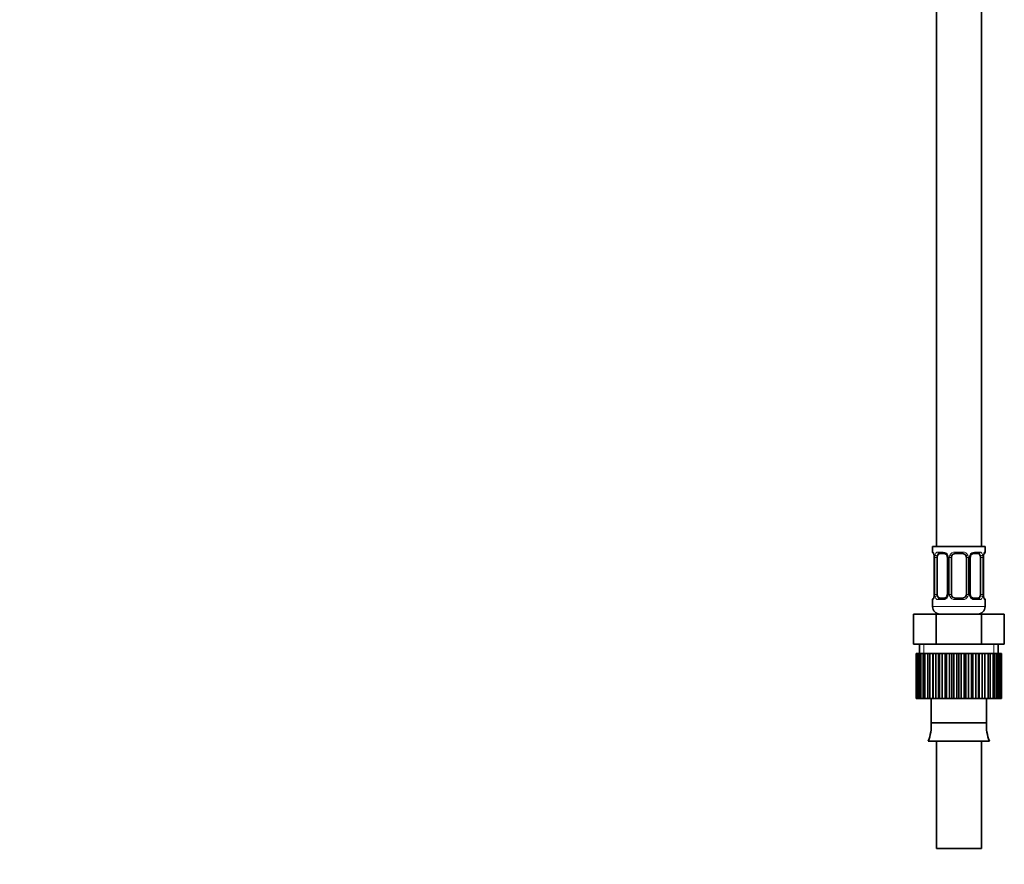
# Model space of a CAD drawing. Units: millimetres. Extents: x 0 to 1510, y 0 to 1883.
# Drawn here: x 961 to 1223, y 855 to 1081 of the extents above; entities that cross this region are included whole.
import ezdxf
from ezdxf import colors
from ezdxf.entities.mleader import LeaderData, LeaderLine
from ezdxf.math import Vec2, Vec3

# ---------------------------------------------------------------- set-up
doc = ezdxf.new("R2010")
doc.units = ezdxf.units.MM
doc.layers.add('DV3_Défaut', color=7, linetype='Continuous')
doc.layers.add('Défaut', color=7, linetype='Continuous')

# ---------------------------------------------------------------- blocks, each defined once
blk = doc.blocks.new('_DOT')
at = {"color": 0}
blk.add_line((0, 0), (-1, 0), dxfattribs=at)
at = {"color": 0, "const_width": 0.333}
blk.add_lwpolyline([(-0.1665, 0, 1), (0.1665, 0, 1)], format="xyb", close=True, dxfattribs=at)
blk = doc.blocks.new('SE2')
at = {"layer": 'DV3_Défaut', "color": 7, "linetype": 'Continuous', "lineweight": 35}
for p, q in [((1205.3, 1140.04), (1205.3, 940.04)), ((1217.3, 940.04), (1217.3, 1140.04)), ((1204.3, 940.04), (1218.3, 940.04)), ((1204.3, 940.04), (1204.3, 938.56)), ((1218.3, 938.56), (1218.3, 940.04)), ((1204.74, 937.34), (1204.74, 937.16)), ((1207.39, 938.16), (1205.98, 938.16)), ((1212.3, 938.16), (1210.3, 938.16)), ((1216.62, 938.16), (1215.2, 938.16)), ((1217.85, 937.16), (1217.85, 937.37)), ((1204.75, 937.16), (1204.75, 927.29)), ((1205.5, 927.29), (1205.5, 937.16)), ((1208.24, 937.16), (1208.24, 927.29)), ((1209.3, 927.29), (1209.3, 937.16)), ((1213.3, 937.16), (1213.3, 927.29)), ((1214.35, 927.29), (1214.35, 937.16)), ((1217.1, 937.16), (1217.1, 927.29)), ((1217.85, 927.29), (1217.85, 937.16)), ((1204.74, 927.29), (1204.74, 927.08)), ((1217.85, 927.11), (1217.85, 927.29)), ((1204.3, 925.89), (1204.3, 924.04)), ((1205.98, 926.29), (1207.39, 926.29)), ((1210.3, 926.29), (1212.3, 926.29)), ((1215.2, 926.29), (1216.62, 926.29)), ((1218.3, 924.04), (1218.3, 925.89)), ((1199.17, 922.04), (1205.23, 922.04)), ((1199.17, 914.04), (1199.17, 922.04)), ((1205.23, 922.04), (1217.36, 922.04)), ((1205.23, 914.04), (1205.23, 922.04)), ((1217.36, 922.04), (1223.42, 922.04)), ((1217.36, 914.04), (1217.36, 922.04)), ((1223.42, 914.04), (1223.42, 922.04)), ((1199.17, 914.04), (1202.2, 914.04)), ((1200.8, 914.04), (1200.8, 911.54)), ((1202.2, 914.04), (1205.23, 914.04)), ((1205.23, 914.04), (1211.3, 914.04)), ((1211.3, 914.04), (1217.36, 914.04)), ((1217.36, 914.04), (1220.39, 914.04)), ((1220.39, 914.04), (1223.42, 914.04)), ((1221.8, 911.54), (1221.8, 914.04)), ((1199.91, 911.54), (1199.91, 911.54)), ((1199.91, 899.54), (1199.91, 911.54)), ((1199.91, 911.54), (1199.91, 899.54)), ((1199.99, 911.54), (1199.91, 911.54)), ((1200.2, 911.54), (1199.99, 911.54)), ((1199.99, 911.54), (1199.99, 899.54)), ((1200.2, 899.54), (1200.2, 911.54)), ((1200.41, 911.54), (1200.2, 911.54)), ((1200.82, 911.54), (1200.41, 911.54)), ((1200.41, 911.54), (1200.41, 899.54)), ((1200.82, 899.54), (1200.82, 911.54)), ((1201.16, 911.54), (1200.82, 911.54)), ((1201.76, 911.54), (1201.16, 911.54)), ((1201.16, 911.54), (1201.16, 899.54)), ((1201.76, 899.54), (1201.76, 911.54)), ((1202.22, 911.54), (1201.76, 911.54)), ((1202.99, 911.54), (1202.22, 911.54)), ((1202.22, 911.54), (1202.22, 899.54)), ((1202.99, 899.54), (1202.99, 911.54)), ((1203.55, 911.54), (1202.99, 911.54)), ((1204.36, 911.54), (1203.55, 911.54)), ((1203.55, 911.54), (1203.55, 899.54)), ((1204.47, 911.54), (1204.36, 911.54)), ((1204.36, 899.54), (1204.36, 911.54)), ((1204.47, 899.54), (1204.47, 911.54)), ((1205.12, 911.54), (1204.47, 911.54)), ((1205.9, 911.54), (1205.12, 911.54)), ((1205.12, 911.54), (1205.12, 899.54)), ((1206.16, 911.54), (1205.9, 911.54)), ((1205.9, 899.54), (1205.9, 911.54)), ((1206.16, 899.54), (1206.16, 911.54)), ((1206.88, 911.54), (1206.16, 911.54)), ((1207.61, 911.54), (1206.88, 911.54)), ((1206.88, 911.54), (1206.88, 899.54)), ((1208, 911.54), (1207.61, 911.54)), ((1207.61, 899.54), (1207.61, 911.54)), ((1208, 899.54), (1208, 911.54)), ((1208.77, 911.54), (1208, 911.54)), ((1209.42, 911.54), (1208.77, 911.54)), ((1208.77, 911.54), (1208.77, 899.54)), ((1209.95, 911.54), (1209.42, 911.54)), ((1209.42, 899.54), (1209.42, 911.54)), ((1209.95, 899.54), (1209.95, 911.54)), ((1210.74, 911.54), (1209.95, 911.54)), ((1211.3, 911.54), (1210.74, 911.54)), ((1210.74, 911.54), (1210.74, 899.54)), ((1211.94, 911.54), (1211.3, 911.54)), ((1211.3, 899.54), (1211.3, 911.54)), ((1211.94, 899.54), (1211.94, 911.54)), ((1212.72, 911.54), (1211.94, 911.54)), ((1213.17, 911.54), (1212.72, 911.54)), ((1212.72, 911.54), (1212.72, 899.54)), ((1213.9, 911.54), (1213.17, 911.54)), ((1213.17, 899.54), (1213.17, 911.54)), ((1213.9, 899.54), (1213.9, 911.54)), ((1214.67, 911.54), (1213.9, 911.54)), ((1214.99, 911.54), (1214.67, 911.54)), ((1214.67, 911.54), (1214.67, 899.54)), ((1215.79, 911.54), (1214.99, 911.54)), ((1214.99, 899.54), (1214.99, 911.54)), ((1215.79, 899.54), (1215.79, 911.54)), ((1216.51, 911.54), (1215.79, 911.54)), ((1216.69, 911.54), (1216.51, 911.54)), ((1216.51, 911.54), (1216.51, 899.54)), ((1217.54, 911.54), (1216.69, 911.54)), ((1216.69, 899.54), (1216.69, 911.54)), ((1217.54, 899.54), (1217.54, 911.54)), ((1218.19, 911.54), (1217.54, 911.54)), ((1218.23, 911.54), (1218.19, 911.54)), ((1218.19, 911.54), (1218.19, 899.54)), ((1219.1, 911.54), (1218.23, 911.54)), ((1218.23, 899.54), (1218.23, 911.54)), ((1219.1, 899.54), (1219.1, 911.54)), ((1219.66, 911.54), (1219.1, 911.54)), ((1220.43, 911.54), (1219.66, 911.54)), ((1219.66, 911.54), (1219.66, 899.54)), ((1220.43, 899.54), (1220.43, 911.54)), ((1220.88, 911.54), (1220.43, 911.54)), ((1221.47, 911.54), (1220.88, 911.54)), ((1220.88, 911.54), (1220.88, 899.54)), ((1221.47, 899.54), (1221.47, 911.54)), ((1221.81, 911.54), (1221.47, 911.54)), ((1222.21, 911.54), (1221.81, 911.54)), ((1221.81, 911.54), (1221.81, 899.54)), ((1222.21, 899.54), (1222.21, 911.54)), ((1222.41, 911.54), (1222.21, 911.54)), ((1222.62, 911.54), (1222.41, 911.54)), ((1222.41, 911.54), (1222.41, 899.54)), ((1222.62, 899.54), (1222.62, 911.54)), ((1222.68, 911.54), (1222.62, 911.54)), ((1222.68, 911.54), (1222.68, 899.54)), ((1199.91, 899.54), (1199.91, 899.54)), ((1199.99, 899.54), (1199.91, 899.54)), ((1199.99, 899.54), (1200.2, 899.54)), ((1200.41, 899.54), (1200.2, 899.54)), ((1200.41, 899.54), (1200.82, 899.54)), ((1201.16, 899.54), (1200.82, 899.54)), ((1201.16, 899.54), (1201.76, 899.54)), ((1202.22, 899.54), (1201.76, 899.54)), ((1202.22, 899.54), (1202.99, 899.54)), ((1203.55, 899.54), (1202.99, 899.54)), ((1203.55, 899.54), (1204.36, 899.54)), ((1203.92, 899.54), (1203.92, 893.04)), ((1204.36, 899.54), (1204.47, 899.54)), ((1205.12, 899.54), (1204.47, 899.54)), ((1205.12, 899.54), (1205.9, 899.54)), ((1205.9, 899.54), (1206.16, 899.54)), ((1206.88, 899.54), (1206.16, 899.54)), ((1206.88, 899.54), (1207.61, 899.54)), ((1207.61, 899.54), (1208, 899.54)), ((1208.77, 899.54), (1208, 899.54)), ((1208.77, 899.54), (1209.42, 899.54)), ((1209.42, 899.54), (1209.95, 899.54)), ((1210.74, 899.54), (1209.95, 899.54)), ((1210.74, 899.54), (1211.3, 899.54)), ((1211.3, 899.54), (1211.94, 899.54)), ((1212.72, 899.54), (1211.94, 899.54)), ((1212.72, 899.54), (1213.17, 899.54)), ((1213.17, 899.54), (1213.9, 899.54)), ((1214.67, 899.54), (1213.9, 899.54)), ((1214.67, 899.54), (1214.99, 899.54)), ((1214.99, 899.54), (1215.79, 899.54)), ((1216.51, 899.54), (1215.79, 899.54)), ((1216.51, 899.54), (1216.69, 899.54)), ((1216.69, 899.54), (1217.54, 899.54)), ((1218.19, 899.54), (1217.54, 899.54)), ((1218.19, 899.54), (1218.23, 899.54)), ((1218.23, 899.54), (1219.1, 899.54)), ((1218.67, 893.04), (1218.67, 899.54)), ((1219.66, 899.54), (1219.1, 899.54)), ((1219.66, 899.54), (1220.43, 899.54)), ((1220.88, 899.54), (1220.43, 899.54)), ((1220.88, 899.54), (1221.47, 899.54)), ((1221.81, 899.54), (1221.47, 899.54)), ((1221.81, 899.54), (1222.21, 899.54)), ((1222.41, 899.54), (1222.21, 899.54)), ((1222.41, 899.54), (1222.62, 899.54)), ((1222.68, 899.54), (1222.62, 899.54)), ((1218.67, 893.04), (1203.92, 893.04)), ((1219.47, 888.12), (1203.12, 888.12)), ((1205.3, 888.12), (1205.3, 859.54)), ((1217.3, 859.54), (1217.3, 888.12)), ((1217.3, 859.54), (1205.3, 859.54))]:
    blk.add_line(p, q, dxfattribs=at)
at = {"layer": 'DV3_Défaut', "color": 7, "linetype": 'Continuous', "lineweight": 18}
for p, q in [((1204.38, 938.56), (1204.3, 938.56)), ((1205.65, 938.56), (1207.15, 938.56)), ((1210.24, 938.56), (1212.36, 938.56)), ((1215.44, 938.56), (1216.94, 938.56)), ((1218.22, 938.56), (1218.3, 938.56)), ((1204.77, 937.16), (1204.75, 937.16)), ((1204.77, 937.16), (1204.77, 927.29)), ((1204.89, 927.29), (1204.89, 937.16)), ((1205.5, 937.16), (1204.89, 937.16)), ((1208.24, 937.16), (1208.48, 937.16)), ((1208.48, 937.16), (1208.48, 927.29)), ((1208.75, 927.29), (1208.75, 937.16)), ((1209.3, 937.16), (1208.75, 937.16)), ((1213.3, 937.16), (1213.84, 937.16)), ((1213.84, 937.16), (1213.84, 927.29)), ((1214.11, 927.29), (1214.11, 937.16)), ((1214.35, 937.16), (1214.11, 937.16)), ((1217.1, 937.16), (1217.71, 937.16)), ((1217.71, 937.16), (1217.71, 927.29)), ((1217.82, 927.29), (1217.82, 937.16)), ((1217.82, 937.16), (1217.85, 937.16)), ((1204.75, 927.29), (1204.77, 927.29)), ((1204.89, 927.29), (1205.5, 927.29)), ((1208.48, 927.29), (1208.24, 927.29)), ((1208.75, 927.29), (1209.3, 927.29)), ((1213.84, 927.29), (1213.3, 927.29)), ((1214.11, 927.29), (1214.35, 927.29)), ((1217.71, 927.29), (1217.1, 927.29)), ((1217.85, 927.29), (1217.82, 927.29)), ((1204.38, 925.89), (1204.3, 925.89)), ((1207.15, 925.89), (1205.65, 925.89)), ((1212.36, 925.89), (1210.24, 925.89)), ((1216.94, 925.89), (1215.44, 925.89)), ((1218.22, 925.89), (1218.3, 925.89)), ((1204.3, 924.04), (1218.3, 924.04)), ((1201.98, 911.54), (1201.98, 914.04)), ((1220.61, 911.54), (1220.61, 914.04))]:
    blk.add_line(p, q, dxfattribs=at)
at = {"layer": 'DV3_Défaut', "color": 7, "linetype": 'Continuous', "lineweight": 35}
for centre, radius, start, end in [((1204.7, 938.56), 0.4, 180, 250.7041), ((1203.11, 937.34), 1.63, 0.094, 12.8023), ((1207.6, 937.26), 0.64, 351.6798, 31.8972), ((1210.3, 937.16), 1, 154.4167, 180), ((1210.3, 937.16), 1, 90, 154.4167), ((1212.3, 937.16), 1, 25.5833, 90), ((1212.3, 937.16), 1, 0, 25.5833), ((1215.1, 937.24), 0.742, 151.1699, 185.9171), ((1220.85, 937.17), 3, 169.8933, 176.082), ((1218.36, 937.64), 0.477, 163.175, 172.4353), ((1217.9, 938.56), 0.4, 303.5494, 0), ((1204.23, 926.82), 0.477, 343.1751, 352.4468), ((1201.75, 927.28), 3, 349.8924, 356.0835), ((1207.49, 927.21), 0.741, 331.1715, 5.9193), ((1210.3, 927.29), 1, 180, 205.5833), ((1210.3, 927.29), 1, 205.5833, 270), ((1212.3, 927.29), 1, 270, 334.4167), ((1212.3, 927.29), 1, 334.4167, 0), ((1214.99, 927.19), 0.641, 171.6599, 211.9396), ((1219.48, 927.12), 1.63, 180.0996, 192.8079), ((1204.7, 925.89), 0.4, 123.5494, 180), ((1217.9, 925.89), 0.4, 0, 70.7041), ((1206.3, 924.04), 2, 180, 270), ((1216.3, 924.04), 2, 270, 0), ((1193.3, 892.25), 10.65, 337.2297, 4.3007), ((1229.29, 892.25), 10.65, 175.6993, 202.7703)]:
    blk.add_arc(centre, radius, start, end, dxfattribs=at)
at = {"layer": 'DV3_Défaut', "color": 7, "linetype": 'Continuous', "lineweight": 18}
for centre, radius, start, end in [((1201.43, 937.17), 3.35, 359.8705, 10.2708), ((1207.67, 937.18), 2.78, 167.8078, 180.3687), ((1207.09, 937.18), 1.39, 25.1473, 87.3249), ((1207.11, 937.17), 1.38, 359.8791, 25.9211), ((1210.09, 937.17), 1.34, 153.3511, 180.1815), ((1210.22, 937.07), 1.49, 89.2905, 152.1251), ((1212.38, 937.07), 1.49, 27.8747, 90.7097), ((1212.5, 937.17), 1.34, 359.817, 26.6505), ((1215.49, 937.17), 1.38, 154.0799, 180.1199), ((1215.5, 937.18), 1.39, 92.6748, 154.853), ((1214.93, 937.18), 2.78, 359.628, 12.1955), ((1221.17, 937.17), 3.35, 169.7304, 180.1284), ((1201.43, 927.28), 3.35, 349.7304, 0.1284), ((1207.66, 927.27), 2.78, 179.628, 192.1955), ((1207.11, 927.28), 1.38, 334.0799, 0.1199), ((1210.09, 927.28), 1.34, 179.817, 206.6505), ((1212.5, 927.28), 1.34, 333.3511, 0.1815), ((1215.49, 927.28), 1.38, 179.8791, 205.9211), ((1214.93, 927.27), 2.78, 347.8078, 0.3687), ((1221.17, 927.28), 3.35, 179.8705, 190.2708), ((1207.09, 927.27), 1.39, 272.6748, 334.853), ((1210.22, 927.38), 1.49, 207.8747, 270.7097), ((1212.38, 927.38), 1.49, 269.2905, 332.1251), ((1215.5, 927.27), 1.39, 205.1473, 267.3249)]:
    blk.add_arc(centre, radius, start, end, dxfattribs=at)
for centre, major_axis, ratio, start_param, end_param in [((1204.77, 938.56), (0, -0.4), 0.988455, 4.712389, 5.6164), ((1205.31, 937.77), (0.391, -0.084), 0.411702, 3.62283, 5.508006), ((1205.98, 938.56), (0, -0.4), 0.806081, 4.712389, 6.283185), ((1207.39, 938.56), (0, -0.4), 0.591806, 4.712389, 6.283185), ((1208.51, 937.77), (0.363, 0.168), 0.191543, 1.963754, 3.151411), ((1209.03, 937.77), (0.361, -0.173), 0.155676, 4.398009, 6.283185), ((1210.3, 938.56), (0, -0.4), 0.151515, 4.712389, 6.283185), ((1212.3, 938.56), (0, -0.4), 0.151515, 0, 1.570796), ((1213.56, 937.77), (-0.361, -0.173), 0.155676, 0, 1.885177), ((1214.08, 937.77), (-0.363, 0.168), 0.191543, 3.131423, 4.319431), ((1215.2, 938.56), (0, -0.4), 0.591806, 0, 1.570796), ((1216.62, 938.56), (0, -0.4), 0.806081, 0, 1.570796), ((1217.28, 937.77), (-0.391, -0.084), 0.411702, 0.775179, 2.660356), ((1217.5, 937.77), (-0.394, 0.069), 0.426558, 3.137366, 3.530367), ((1217.82, 938.56), (0, -0.4), 0.988455, 0.598408, 1.570796), ((1205.1, 926.68), (0.394, -0.069), 0.426558, 3.116598, 3.530367), ((1205.31, 926.68), (-0.391, -0.084), 0.411702, 3.916772, 5.801948), ((1208.51, 926.68), (0.363, -0.168), 0.191543, 3.125476, 4.319431), ((1209.03, 926.68), (-0.361, -0.173), 0.155676, 3.141593, 5.026769), ((1213.56, 926.68), (0.361, -0.173), 0.155676, 1.256416, 3.141593), ((1214.08, 926.68), (-0.363, -0.168), 0.191543, 1.963754, 3.157265), ((1217.28, 926.68), (0.391, -0.084), 0.411702, 0.481237, 2.366414), ((1204.77, 925.89), (0, -0.4), 0.988455, 3.737043, 4.712389), ((1205.98, 925.89), (0, -0.4), 0.806081, 3.141593, 4.712389), ((1207.39, 925.89), (0, -0.4), 0.591806, 3.141593, 4.712389), ((1210.3, 925.89), (0, -0.4), 0.151515, 3.141593, 4.712389), ((1212.3, 925.89), (0, -0.4), 0.151515, 1.570796, 3.141593), ((1215.2, 925.89), (0, -0.4), 0.591806, 1.570796, 3.141593), ((1216.62, 925.89), (0, -0.4), 0.806081, 1.570796, 3.141593), ((1217.82, 925.89), (0, -0.4), 0.988455, 1.570796, 2.479583)]:
    blk.add_ellipse(centre, major_axis=major_axis, ratio=ratio, start_param=start_param, end_param=end_param, dxfattribs=at)
at = {"layer": 'DV3_Défaut', "color": 7, "linetype": 'Continuous', "lineweight": 35}
for centre, major_axis, ratio, start_param, end_param in [((1205.1, 937.77), (0.394, 0.069), 0.426558, 2.752818, 3.14852), ((1206.21, 937.16), (0, -1), 0.707107, 4.265876, 4.712389), ((1206.21, 937.16), (0, -1), 0.707107, 3.141593, 4.265876), ((1216.39, 937.16), (0, 1), 0.707107, 5.158902, 6.283185), ((1216.39, 937.16), (0, 1), 0.707107, 4.712389, 5.158902), ((1217.5, 937.77), (-0.394, 0.069), 0.426558, 3.115767, 3.137366), ((1206.21, 927.29), (0, -1), 0.707107, 4.712389, 5.158902), ((1206.21, 927.29), (0, -1), 0.707107, 5.158902, 6.283185), ((1216.39, 927.29), (0, 1), 0.707107, 3.141593, 4.265876), ((1216.39, 927.29), (0, 1), 0.707107, 4.265876, 4.712389), ((1217.5, 926.68), (-0.394, -0.069), 0.426558, 2.752818, 3.149866)]:
    blk.add_ellipse(centre, major_axis=major_axis, ratio=ratio, start_param=start_param, end_param=end_param, dxfattribs=at)
at = {"layer": 'DV3_Défaut', "color": 7, "linetype": 'Continuous', "lineweight": 18}
for points, knots in [([(1204.38, 938.56), (1204.4, 938.56), (1204.42, 938.55), (1204.48, 938.47), (1204.51, 938.42), (1204.58, 938.28), (1204.61, 938.2), (1204.67, 938), (1204.7, 937.89), (1204.72, 937.77)], [0, 0, 0, 0, 0.25, 0.25, 0.5, 0.5, 0.75, 0.75, 1, 1, 1, 1]), ([(1204.95, 937.77), (1204.98, 937.89), (1205.01, 938), (1205.1, 938.2), (1205.16, 938.28), (1205.28, 938.42), (1205.35, 938.47), (1205.49, 938.54), (1205.57, 938.56), (1205.65, 938.56)], [0, 0, 0, 0, 0.25, 0.25, 0.5, 0.5, 0.75, 0.75, 1, 1, 1, 1]), ([(1205.98, 938.16), (1205.92, 938.16), (1205.87, 938.15), (1205.79, 938.1), (1205.75, 938.06), (1205.64, 937.91), (1205.6, 937.77), (1205.57, 937.59)], [0, 0, 0, 0, 0.25, 0.25, 0.5, 0.5, 1, 1, 1, 1]), ([(1217.03, 937.59), (1217.01, 937.68), (1216.99, 937.76), (1216.94, 937.9), (1216.92, 937.96), (1216.81, 938.11), (1216.72, 938.16), (1216.62, 938.16)], [0, 0, 0, 0, 0.25, 0.25, 0.5, 0.5, 1, 1, 1, 1]), ([(1216.94, 938.56), (1217.02, 938.56), (1217.1, 938.55), (1217.25, 938.47), (1217.32, 938.42), (1217.44, 938.28), (1217.49, 938.2), (1217.58, 938), (1217.62, 937.89), (1217.64, 937.77)], [0, 0, 0, 0, 0.25, 0.25, 0.5, 0.5, 0.75, 0.75, 1, 1, 1, 1]), ([(1217.87, 937.77), (1217.9, 937.89), (1217.92, 938), (1217.98, 938.2), (1218.02, 938.28), (1218.08, 938.42), (1218.11, 938.47), (1218.17, 938.54), (1218.19, 938.56), (1218.22, 938.56)], [0, 0, 0, 0, 0.25, 0.25, 0.5, 0.5, 0.75, 0.75, 1, 1, 1, 1]), ([(1205.57, 926.86), (1205.58, 926.77), (1205.6, 926.69), (1205.65, 926.55), (1205.68, 926.49), (1205.78, 926.34), (1205.87, 926.29), (1205.98, 926.29)], [0, 0, 0, 0, 0.25, 0.25, 0.5, 0.5, 1, 1, 1, 1]), ([(1216.62, 926.29), (1216.67, 926.29), (1216.72, 926.3), (1216.81, 926.35), (1216.85, 926.39), (1216.95, 926.54), (1217, 926.68), (1217.03, 926.86)], [0, 0, 0, 0, 0.25, 0.25, 0.5, 0.5, 1, 1, 1, 1]), ([(1204.72, 926.68), (1204.7, 926.56), (1204.67, 926.45), (1204.61, 926.25), (1204.58, 926.17), (1204.51, 926.03), (1204.48, 925.98), (1204.42, 925.91), (1204.4, 925.89), (1204.38, 925.89)], [0, 0, 0, 0, 0.25, 0.25, 0.5, 0.5, 0.75, 0.75, 1, 1, 1, 1]), ([(1205.65, 925.89), (1205.57, 925.89), (1205.49, 925.91), (1205.35, 925.98), (1205.28, 926.03), (1205.16, 926.17), (1205.1, 926.25), (1205.02, 926.45), (1204.98, 926.56), (1204.95, 926.68)], [0, 0, 0, 0, 0.25, 0.25, 0.5, 0.5, 0.75, 0.75, 1, 1, 1, 1]), ([(1217.64, 926.68), (1217.62, 926.56), (1217.58, 926.45), (1217.49, 926.25), (1217.44, 926.17), (1217.32, 926.03), (1217.25, 925.98), (1217.1, 925.91), (1217.02, 925.89), (1216.94, 925.89)], [0, 0, 0, 0, 0.25, 0.25, 0.5, 0.5, 0.75, 0.75, 1, 1, 1, 1]), ([(1218.22, 925.89), (1218.19, 925.89), (1218.17, 925.91), (1218.11, 925.98), (1218.08, 926.03), (1218.02, 926.17), (1217.98, 926.25), (1217.92, 926.45), (1217.9, 926.56), (1217.87, 926.68)], [0, 0, 0, 0, 0.25, 0.25, 0.5, 0.5, 0.75, 0.75, 1, 1, 1, 1])]:
    blk.add_open_spline(points, degree=3, knots=knots, dxfattribs=at)
at = {"layer": 'DV3_Défaut', "color": 7, "linetype": 'Continuous', "lineweight": 35}
for points, knots in [([(1204.52, 938.27), (1204.52, 938.27), (1204.53, 938.26), (1204.57, 938.18), (1204.63, 938.01), (1204.69, 937.81), (1204.7, 937.69), (1204.7, 937.68)], [0, 0, 0, 0, 0.123321, 0.325051, 0.625269, 0.9828, 1, 1, 1, 1]), ([(1207.39, 938.16), (1207.4, 938.16), (1207.47, 938.17), (1207.67, 938.12), (1207.93, 937.93), (1208.11, 937.72), (1208.15, 937.6), (1208.15, 937.6)], [0, 0, 0, 0, 0.020022, 0.331697, 0.66575, 0.987749, 1, 1, 1, 1]), ([(1214.45, 937.6), (1214.45, 937.61), (1214.49, 937.72), (1214.65, 937.92), (1214.9, 938.1), (1215.11, 938.18), (1215.19, 938.16), (1215.2, 938.16)], [0, 0, 0, 0, 0.016507, 0.316412, 0.636237, 0.959233, 1, 1, 1, 1]), ([(1217.91, 937.77), (1217.93, 937.87), (1217.97, 938.05), (1218.04, 938.21), (1218.07, 938.27), (1218.07, 938.27), (1218.05, 938.25), (1218.04, 938.24)], [0, 0, 0, 0, 0.284765, 0.595487, 0.791706, 0.920052, 1, 1, 1, 1]), ([(1208.15, 926.85), (1208.15, 926.84), (1208.1, 926.73), (1207.95, 926.53), (1207.69, 926.35), (1207.48, 926.28), (1207.4, 926.29), (1207.39, 926.29)], [0, 0, 0, 0, 0.016659, 0.31653, 0.636319, 0.959279, 1, 1, 1, 1]), ([(1215.2, 926.29), (1215.2, 926.29), (1215.12, 926.28), (1214.92, 926.33), (1214.66, 926.52), (1214.49, 926.73), (1214.45, 926.85), (1214.45, 926.85)], [0, 0, 0, 0, 0.020015, 0.331572, 0.6655, 0.987378, 1, 1, 1, 1]), ([(1218.07, 926.18), (1218.07, 926.18), (1218.06, 926.19), (1218.02, 926.27), (1217.96, 926.45), (1217.9, 926.64), (1217.89, 926.76), (1217.89, 926.77)], [0, 0, 0, 0, 0.1233208, 0.3250508, 0.6252695, 0.9828003, 1, 1, 1, 1]), ([(1204.69, 926.68), (1204.66, 926.58), (1204.62, 926.4), (1204.56, 926.24), (1204.52, 926.18), (1204.52, 926.18), (1204.54, 926.2), (1204.55, 926.21)], [0, 0, 0, 0, 0.284091, 0.594077, 0.789831, 0.917873, 1, 1, 1, 1])]:
    blk.add_open_spline(points, degree=3, knots=knots, dxfattribs=at)

msp = doc.modelspace()

# ---------------------------------------------------------------- block references
at = {"layer": 'Défaut'}
msp.add_blockref('SE2', (0, 0), dxfattribs=at)

# ---------------------------------------------------------------- leaders
at = {"layer": 'Défaut', "color": 7, "linetype": 'Continuous', "lineweight": 18}
ml = msp.add_multileader_mtext('Standard', dxfattribs=at)
ml.set_content('{\\pxsm0.9;\\fSolid Edge ISO|b1||i0||c0|p34;\\W1.;27/09/2017\\P}', color=256)
ml.set_leader_properties()
ml.set_arrow_properties(name='DOT')
ml.build(insert=Vec2(0, 0))
ml.multileader.update_dxf_attribs({"leader_type": 0, "dogleg_length": 0, "arrow_head_size": 12})
ctx = ml.context
ctx.base_point, ctx.char_height, ctx.arrow_head_size, ctx.landing_gap_size = Vec3(1132.09, 1876.07), 12, 12, 4.2
notes = []
notes.append((ctx, [(0, (0, 0, 0), (0, 0), (1, 0), 1, [])]))
ctx.mtext.insert = Vec3(1134.09, 1882.19)
for ctx, leaders in notes:
    for number, flags, end, landing, length, lines in leaders:
        leader = LeaderData()
        leader.index, (leader.has_last_leader_line, leader.has_dogleg_vector, leader.attachment_direction) = number, flags
        leader.last_leader_point, leader.dogleg_vector, leader.dogleg_length = Vec3(end), Vec3(landing), length
        for number, points, colour, breaks in lines:
            line = LeaderLine()
            line.index, line.vertices, line.color, line.breaks = number, Vec3.list(points), colors.encode_raw_color(colour), breaks
            leader.lines.append(line)
        ctx.leaders.append(leader)

doc.saveas('drawing.dxf')
